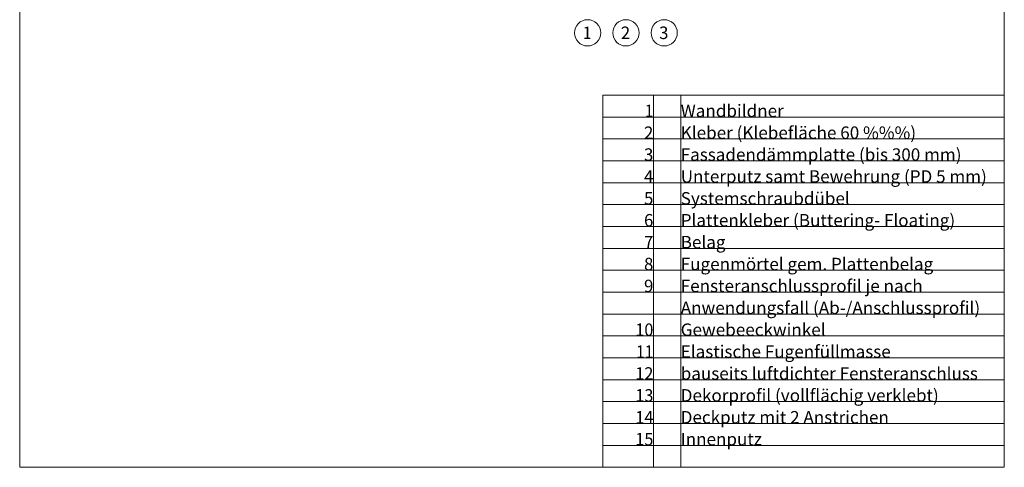
# Model space of a CAD drawing. Units: metres. Extents: x -8.366 to -7.466, y -8.135 to -7.185.
# Drawn here: x -8.366 to -7.466, y -8.135 to -7.726 of the extents above; entities that cross this region are included whole.
import ezdxf
from ezdxf.enums import TextEntityAlignment as Align

# ---------------------------------------------------------------- set-up
doc = ezdxf.new("R2010")
doc.units = ezdxf.units.M
doc.linetypes.add('AUSGEZOGEN', pattern=[0])
doc.layers.add('DARSTELLUNG', color=7, linetype='AUSGEZOGEN', lineweight=18)
doc.layers.add('INFO_DEUTSCH', color=7, linetype='AUSGEZOGEN', lineweight=18)
doc.styles.add('ARIAL', font='ARIAL.TTF')

msp = doc.modelspace()

# ---------------------------------------------------------------- linework, layer by layer
at = {"layer": 'DARSTELLUNG', "color": 134, "linetype": 'AUSGEZOGEN', "lineweight": 5}
for p, q in [((-8.36607, -7.18534), (-8.36607, -8.13534)), ((-7.46607, -8.13534), (-7.46607, -7.18534)), ((-8.36607, -8.13534), (-7.46607, -8.13534))]:
    msp.add_line(p, q, dxfattribs=at)
at = {"layer": 'DARSTELLUNG', "color": 5, "linetype": 'AUSGEZOGEN', "lineweight": 20}
for p, q in [((-7.83288, -7.79534), (-7.83288, -8.13534)), ((-7.83288, -7.79534), (-7.46579, -7.79534)), ((-7.78667, -7.79534), (-7.78667, -8.13534)), ((-7.76167, -7.79534), (-7.76167, -8.13534)), ((-7.83288, -7.81534), (-7.46607, -7.81534)), ((-7.83288, -7.83534), (-7.46607, -7.83534)), ((-7.83288, -7.85534), (-7.46607, -7.85534)), ((-7.83288, -7.87534), (-7.46607, -7.87534)), ((-7.83288, -7.89534), (-7.46607, -7.89534)), ((-7.83288, -7.91534), (-7.46607, -7.91534)), ((-7.83288, -7.93534), (-7.46607, -7.93534)), ((-7.83288, -7.95534), (-7.46607, -7.95534)), ((-7.83288, -7.97534), (-7.46607, -7.97534)), ((-7.83288, -7.99534), (-7.46607, -7.99534)), ((-7.83288, -8.01534), (-7.46607, -8.01534)), ((-7.83288, -8.03534), (-7.46607, -8.03534)), ((-7.83288, -8.05534), (-7.46607, -8.05534)), ((-7.83288, -8.07534), (-7.46607, -8.07534)), ((-7.83288, -8.09534), (-7.46607, -8.09534)), ((-7.83288, -8.11534), (-7.46607, -8.11534))]:
    msp.add_line(p, q, dxfattribs=at)
at = {"layer": 'INFO_DEUTSCH', "color": 7, "linetype": 'AUSGEZOGEN', "lineweight": 18}
for centre in [(-7.84677, -7.7384), (-7.81177, -7.7384), (-7.77677, -7.7384)]:
    msp.add_circle(centre, 0.012, dxfattribs=at)

# ---------------------------------------------------------------- texts
at = {"layer": 'INFO_DEUTSCH', "color": 7, "linetype": 'AUSGEZOGEN', "lineweight": 18, "style": 'ARIAL'}
for s, width, p in [('1', 0.902458, (-7.84716, -7.73837)), ('2', 0.990308, (-7.81216, -7.73837)), ('3', 0.990308, (-7.77716, -7.73837))]:
    msp.add_text(s, height=0.0114, dxfattribs=dict(at, width=width)).set_placement(p, align=Align.MIDDLE_CENTER)
for s, width, p in [('1', 0.902458, (-7.78667, -7.81534)), ('2', 0.990308, (-7.78667, -7.83534)), ('3', 0.990308, (-7.78667, -7.85534)), ('4', 0.990308, (-7.78667, -7.87534)), ('5', 0.990308, (-7.78667, -7.89534)), ('6', 0.990308, (-7.78667, -7.91534)), ('7', 0.990308, (-7.78667, -7.93534)), ('8', 0.990308, (-7.78667, -7.95534)), ('9', 0.990308, (-7.78667, -7.97534)), ('10', 0.95296, (-7.78667, -8.01534)), ('11', 0.910323, (-7.78667, -8.03534)), ('12', 0.95296, (-7.78667, -8.05534)), ('13', 0.95296, (-7.78667, -8.07534)), ('14', 0.95296, (-7.78667, -8.09534)), ('15', 0.95296, (-7.78667, -8.11534))]:
    msp.add_text(s, height=0.0114, dxfattribs=dict(at, width=width)).set_placement(p, align=Align.RIGHT)
for s, width, p in [('Wandbildner', 1.006369, (-7.76167, -7.81534)), ('Kleber (Klebefläche 60 %%%)', 1.005402, (-7.76167, -7.83534)), ('Fassadendämmplatte (bis 300 mm)', 1.004491, (-7.76167, -7.85534)), ('Unterputz samt Bewehrung (PD 5 mm)', 1.003657, (-7.76167, -7.87534)), ('Systemschraubdübel', 1.005263, (-7.76167, -7.89534)), ('Plattenkleber (Buttering- Floating)', 1.004805, (-7.76167, -7.91534)), ('Belag', 1.004464, (-7.76167, -7.93534)), ('Fugenmörtel gem. Plattenbelag', 1.004892, (-7.76167, -7.95534)), ('Fensteranschlussprofil je nach', 1.005336, (-7.76167, -7.97534)), ('Anwendungsfall (Ab-/Anschlussprofil)', 1.005822, (-7.76167, -7.99534)), ('Gewebeeckwinkel', 1.006245, (-7.76167, -8.01534)), ('Elastische Fugenfüllmasse', 1.005055, (-7.76167, -8.03534)), ('bauseits luftdichter Fensteranschluss', 1.004584, (-7.76167, -8.05534)), ('Dekorprofil (vollflächig verklebt)', 1.005954, (-7.76167, -8.07534)), ('Deckputz mit 2 Anstrichen', 1.00341, (-7.76167, -8.09534)), ('Innenputz', 1.003526, (-7.76167, -8.11534))]:
    msp.add_text(s, height=0.0114, dxfattribs=dict(at, width=width)).set_placement(p)

doc.saveas('drawing.dxf')
